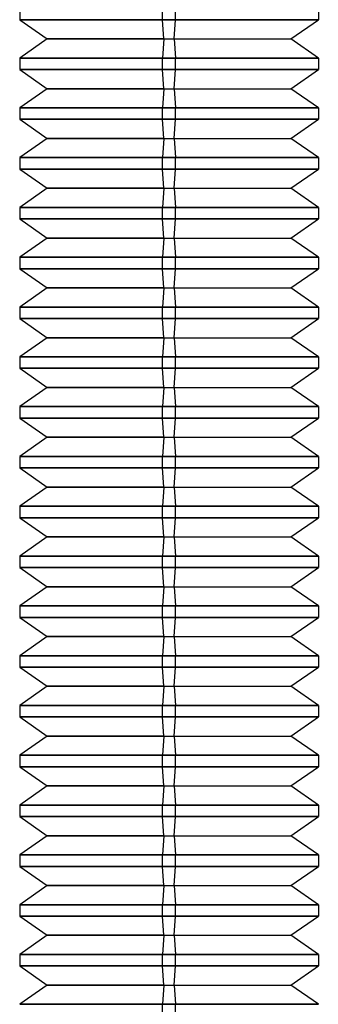
# Model space of a CAD drawing. Units: millimetres. Extents: x 30 to 69, y 32 to 207.
# Drawn here: x 46 to 52, y 119 to 139 of the extents above; entities that cross this region are included whole.
import ezdxf

# ---------------------------------------------------------------- set-up
doc = ezdxf.new("R2010")
doc.units = ezdxf.units.MM
doc.layers.add('MAIN-1', color=7, linetype='Continuous')
doc.layers.add('MAIN-2', color=7, linetype='Continuous')

msp = doc.modelspace()

# ---------------------------------------------------------------- linework, layer by layer
at = {"layer": 'MAIN-1'}
for p, q in [((46.443, 139.038), (46.443, 138.808)), ((49.314, 138.808), (49.314, 139.038)), ((52.443, 139.038), (52.443, 138.808)), ((49.314, 138.808), (46.443, 138.808)), ((46.443, 138.808), (46.992, 138.423)), ((49.337, 138.423), (49.314, 138.808)), ((52.443, 138.808), (49.314, 138.808)), ((51.893, 138.423), (52.443, 138.808)), ((46.992, 138.423), (46.443, 138.038)), ((49.337, 138.423), (46.992, 138.423)), ((49.337, 138.423), (49.314, 138.038)), ((49.337, 138.423), (51.893, 138.423)), ((52.443, 138.038), (51.893, 138.423)), ((49.314, 138.038), (46.443, 138.038)), ((46.443, 138.038), (46.443, 137.808)), ((49.314, 137.808), (49.314, 138.038)), ((52.443, 138.038), (49.314, 138.038)), ((52.443, 138.038), (52.443, 137.808)), ((49.314, 137.808), (46.443, 137.808)), ((46.443, 137.808), (46.992, 137.423)), ((49.337, 137.423), (49.314, 137.808)), ((52.443, 137.808), (49.314, 137.808)), ((51.893, 137.423), (52.443, 137.808)), ((46.992, 137.423), (46.443, 137.038)), ((49.337, 137.423), (46.992, 137.423)), ((49.337, 137.423), (49.314, 137.038)), ((49.337, 137.423), (51.893, 137.423)), ((52.443, 137.038), (51.893, 137.423)), ((49.314, 137.038), (46.443, 137.038)), ((46.443, 137.038), (46.443, 136.808)), ((49.314, 136.808), (49.314, 137.038)), ((52.443, 137.038), (49.314, 137.038)), ((52.443, 137.038), (52.443, 136.808)), ((49.314, 136.808), (46.443, 136.808)), ((46.443, 136.808), (46.992, 136.423)), ((49.337, 136.423), (49.314, 136.808)), ((52.443, 136.808), (49.314, 136.808)), ((51.893, 136.423), (52.443, 136.808)), ((46.992, 136.423), (46.443, 136.038)), ((49.337, 136.423), (46.992, 136.423)), ((49.337, 136.423), (49.314, 136.038)), ((49.337, 136.423), (51.893, 136.423)), ((52.443, 136.038), (51.893, 136.423)), ((49.314, 136.038), (46.443, 136.038)), ((46.443, 136.038), (46.443, 135.808)), ((49.314, 135.808), (49.314, 136.038)), ((52.443, 136.038), (49.314, 136.038)), ((52.443, 136.038), (52.443, 135.808)), ((49.314, 135.808), (46.443, 135.808)), ((46.443, 135.808), (46.992, 135.423)), ((49.337, 135.423), (49.314, 135.808)), ((52.443, 135.808), (49.314, 135.808)), ((51.893, 135.423), (52.443, 135.808)), ((46.992, 135.423), (46.443, 135.038)), ((49.337, 135.423), (46.992, 135.423)), ((49.337, 135.423), (49.314, 135.038)), ((49.337, 135.423), (51.893, 135.423)), ((52.443, 135.038), (51.893, 135.423)), ((49.314, 135.038), (46.443, 135.038)), ((46.443, 135.038), (46.443, 134.808)), ((49.314, 134.808), (49.314, 135.038)), ((52.443, 135.038), (49.314, 135.038)), ((52.443, 135.038), (52.443, 134.808)), ((49.314, 134.808), (46.443, 134.808)), ((46.443, 134.808), (46.992, 134.423)), ((49.337, 134.423), (49.314, 134.808)), ((52.443, 134.808), (49.314, 134.808)), ((51.893, 134.423), (52.443, 134.808)), ((46.992, 134.423), (46.443, 134.038)), ((49.337, 134.423), (46.992, 134.423)), ((49.337, 134.423), (49.314, 134.038)), ((49.337, 134.423), (51.893, 134.423)), ((52.443, 134.038), (51.893, 134.423)), ((49.314, 134.038), (46.443, 134.038)), ((46.443, 134.038), (46.443, 133.808)), ((49.314, 133.808), (49.314, 134.038)), ((52.443, 134.038), (49.314, 134.038)), ((52.443, 134.038), (52.443, 133.808)), ((49.314, 133.808), (46.443, 133.808)), ((46.443, 133.808), (46.992, 133.423)), ((49.337, 133.423), (49.314, 133.808)), ((52.443, 133.808), (49.314, 133.808)), ((51.893, 133.423), (52.443, 133.808)), ((46.992, 133.423), (46.443, 133.038)), ((49.337, 133.423), (46.992, 133.423)), ((49.337, 133.423), (49.314, 133.038)), ((49.337, 133.423), (51.893, 133.423)), ((52.443, 133.038), (51.893, 133.423)), ((49.314, 133.038), (46.443, 133.038)), ((46.443, 133.038), (46.443, 132.808)), ((49.314, 132.808), (49.314, 133.038)), ((52.443, 133.038), (49.314, 133.038)), ((52.443, 133.038), (52.443, 132.808)), ((49.314, 132.808), (46.443, 132.808)), ((46.443, 132.808), (46.992, 132.423)), ((49.337, 132.423), (49.314, 132.808)), ((52.443, 132.808), (49.314, 132.808)), ((51.893, 132.423), (52.443, 132.808)), ((46.992, 132.423), (46.443, 132.038)), ((49.337, 132.423), (46.992, 132.423)), ((49.337, 132.423), (49.314, 132.038)), ((49.337, 132.423), (51.893, 132.423)), ((52.443, 132.038), (51.893, 132.423)), ((49.314, 132.038), (46.443, 132.038)), ((46.443, 132.038), (46.443, 131.808)), ((49.314, 131.808), (49.314, 132.038)), ((52.443, 132.038), (49.314, 132.038)), ((52.443, 132.038), (52.443, 131.808)), ((49.314, 131.808), (46.443, 131.808)), ((46.443, 131.808), (46.992, 131.423)), ((49.337, 131.423), (49.314, 131.808)), ((52.443, 131.808), (49.314, 131.808)), ((51.893, 131.423), (52.443, 131.808)), ((46.992, 131.423), (46.443, 131.038)), ((49.337, 131.423), (46.992, 131.423)), ((49.337, 131.423), (49.314, 131.038)), ((49.337, 131.423), (51.893, 131.423)), ((52.443, 131.038), (51.893, 131.423)), ((49.314, 131.038), (46.443, 131.038)), ((46.443, 131.038), (46.443, 130.808)), ((49.314, 130.808), (49.314, 131.038)), ((52.443, 131.038), (49.314, 131.038)), ((52.443, 131.038), (52.443, 130.808)), ((49.314, 130.808), (46.443, 130.808)), ((46.443, 130.808), (46.992, 130.423)), ((49.337, 130.423), (49.314, 130.808)), ((52.443, 130.808), (49.314, 130.808)), ((51.893, 130.423), (52.443, 130.808)), ((46.992, 130.423), (46.443, 130.038)), ((49.337, 130.423), (46.992, 130.423)), ((49.337, 130.423), (49.314, 130.038)), ((49.337, 130.423), (51.893, 130.423)), ((52.443, 130.038), (51.893, 130.423)), ((49.314, 130.038), (46.443, 130.038)), ((46.443, 130.038), (46.443, 129.808)), ((49.314, 129.808), (49.314, 130.038)), ((52.443, 130.038), (49.314, 130.038)), ((52.443, 130.038), (52.443, 129.808)), ((49.314, 129.808), (46.443, 129.808)), ((46.443, 129.808), (46.992, 129.423)), ((49.337, 129.423), (49.314, 129.808)), ((52.443, 129.808), (49.314, 129.808)), ((51.893, 129.423), (52.443, 129.808)), ((46.992, 129.423), (46.443, 129.038)), ((49.337, 129.423), (46.992, 129.423)), ((49.337, 129.423), (49.314, 129.038)), ((49.337, 129.423), (51.893, 129.423)), ((52.443, 129.038), (51.893, 129.423)), ((49.314, 129.038), (46.443, 129.038)), ((46.443, 129.038), (46.443, 128.808)), ((49.314, 128.808), (49.314, 129.038)), ((52.443, 129.038), (49.314, 129.038)), ((52.443, 129.038), (52.443, 128.808)), ((49.314, 128.808), (46.443, 128.808)), ((46.443, 128.808), (46.992, 128.423)), ((49.337, 128.423), (49.314, 128.808)), ((52.443, 128.808), (49.314, 128.808)), ((51.893, 128.423), (52.443, 128.808)), ((46.992, 128.423), (46.443, 128.038)), ((49.337, 128.423), (46.992, 128.423)), ((49.337, 128.423), (49.314, 128.038)), ((49.337, 128.423), (51.893, 128.423)), ((52.443, 128.038), (51.893, 128.423)), ((49.314, 128.038), (46.443, 128.038)), ((46.443, 128.038), (46.443, 127.808)), ((49.314, 127.808), (49.314, 128.038)), ((52.443, 128.038), (49.314, 128.038)), ((52.443, 128.038), (52.443, 127.808)), ((49.314, 127.808), (46.443, 127.808)), ((46.443, 127.808), (46.992, 127.423)), ((49.337, 127.423), (49.314, 127.808)), ((52.443, 127.808), (49.314, 127.808)), ((51.893, 127.423), (52.443, 127.808)), ((46.992, 127.423), (46.443, 127.038)), ((49.337, 127.423), (46.992, 127.423)), ((49.337, 127.423), (49.314, 127.038)), ((49.337, 127.423), (51.893, 127.423)), ((52.443, 127.038), (51.893, 127.423)), ((49.314, 127.038), (46.443, 127.038)), ((46.443, 127.038), (46.443, 126.808)), ((49.314, 126.808), (49.314, 127.038)), ((52.443, 127.038), (49.314, 127.038)), ((52.443, 127.038), (52.443, 126.808)), ((49.314, 126.808), (46.443, 126.808)), ((46.443, 126.808), (46.992, 126.423)), ((49.337, 126.423), (49.314, 126.808)), ((52.443, 126.808), (49.314, 126.808)), ((51.893, 126.423), (52.443, 126.808)), ((46.992, 126.423), (46.443, 126.038)), ((49.337, 126.423), (46.992, 126.423)), ((49.337, 126.423), (49.314, 126.038)), ((49.337, 126.423), (51.893, 126.423)), ((52.443, 126.038), (51.893, 126.423)), ((49.314, 126.038), (46.443, 126.038)), ((46.443, 126.038), (46.443, 125.808)), ((49.314, 125.808), (49.314, 126.038)), ((52.443, 126.038), (49.314, 126.038)), ((52.443, 126.038), (52.443, 125.808)), ((49.314, 125.808), (46.443, 125.808)), ((46.443, 125.808), (46.992, 125.423)), ((49.337, 125.423), (49.314, 125.808)), ((52.443, 125.808), (49.314, 125.808)), ((51.893, 125.423), (52.443, 125.808)), ((46.992, 125.423), (46.443, 125.038)), ((49.337, 125.423), (46.992, 125.423)), ((49.337, 125.423), (49.314, 125.038)), ((49.337, 125.423), (51.893, 125.423)), ((52.443, 125.038), (51.893, 125.423)), ((49.314, 125.038), (46.443, 125.038)), ((46.443, 125.038), (46.443, 124.808)), ((49.314, 124.808), (49.314, 125.038)), ((52.443, 125.038), (49.314, 125.038)), ((52.443, 125.038), (52.443, 124.808)), ((49.314, 124.808), (46.443, 124.808)), ((46.443, 124.808), (46.992, 124.423)), ((49.337, 124.423), (49.314, 124.808)), ((52.443, 124.808), (49.314, 124.808)), ((51.893, 124.423), (52.443, 124.808)), ((46.992, 124.423), (46.443, 124.038)), ((49.337, 124.423), (46.992, 124.423)), ((49.337, 124.423), (49.314, 124.038)), ((49.337, 124.423), (51.893, 124.423)), ((52.443, 124.038), (51.893, 124.423)), ((49.314, 124.038), (46.443, 124.038)), ((46.443, 124.038), (46.443, 123.808)), ((49.314, 123.808), (49.314, 124.038)), ((52.443, 124.038), (49.314, 124.038)), ((52.443, 124.038), (52.443, 123.808)), ((49.314, 123.808), (46.443, 123.808)), ((46.443, 123.808), (46.992, 123.423)), ((49.337, 123.423), (49.314, 123.808)), ((52.443, 123.808), (49.314, 123.808)), ((51.893, 123.423), (52.443, 123.808)), ((46.992, 123.423), (46.443, 123.038)), ((49.337, 123.423), (46.992, 123.423)), ((49.337, 123.423), (49.314, 123.038)), ((49.337, 123.423), (51.893, 123.423)), ((52.443, 123.038), (51.893, 123.423)), ((49.314, 123.038), (46.443, 123.038)), ((46.443, 123.038), (46.443, 122.808)), ((49.314, 122.808), (49.314, 123.038)), ((52.443, 123.038), (49.314, 123.038)), ((52.443, 123.038), (52.443, 122.808)), ((49.314, 122.808), (46.443, 122.808)), ((46.443, 122.808), (46.992, 122.423)), ((49.337, 122.423), (49.314, 122.808)), ((52.443, 122.808), (49.314, 122.808)), ((51.893, 122.423), (52.443, 122.808)), ((46.992, 122.423), (46.443, 122.038)), ((49.337, 122.423), (46.992, 122.423)), ((49.337, 122.423), (49.314, 122.038)), ((49.337, 122.423), (51.893, 122.423)), ((52.443, 122.038), (51.893, 122.423)), ((49.314, 122.038), (46.443, 122.038)), ((46.443, 122.038), (46.443, 121.808)), ((49.314, 121.808), (49.314, 122.038)), ((52.443, 122.038), (49.314, 122.038)), ((52.443, 122.038), (52.443, 121.808)), ((49.314, 121.808), (46.443, 121.808)), ((46.443, 121.808), (46.992, 121.423)), ((49.337, 121.423), (49.314, 121.808)), ((52.443, 121.808), (49.314, 121.808)), ((51.893, 121.423), (52.443, 121.808)), ((46.992, 121.423), (46.443, 121.038)), ((49.337, 121.423), (46.992, 121.423)), ((49.337, 121.423), (49.314, 121.038)), ((49.337, 121.423), (51.893, 121.423)), ((52.443, 121.038), (51.893, 121.423)), ((49.314, 121.038), (46.443, 121.038)), ((46.443, 121.038), (46.443, 120.808)), ((49.314, 120.808), (49.314, 121.038)), ((52.443, 121.038), (49.314, 121.038)), ((52.443, 121.038), (52.443, 120.808)), ((49.314, 120.808), (46.443, 120.808)), ((46.443, 120.808), (46.992, 120.423)), ((49.337, 120.423), (49.314, 120.808)), ((52.443, 120.808), (49.314, 120.808)), ((51.893, 120.423), (52.443, 120.808)), ((46.992, 120.423), (46.443, 120.038)), ((49.337, 120.423), (46.992, 120.423)), ((49.337, 120.423), (49.314, 120.038)), ((49.337, 120.423), (51.893, 120.423)), ((52.443, 120.038), (51.893, 120.423)), ((49.314, 120.038), (46.443, 120.038)), ((46.443, 120.038), (46.443, 119.808)), ((49.314, 119.808), (49.314, 120.038)), ((52.443, 120.038), (49.314, 120.038)), ((52.443, 120.038), (52.443, 119.808)), ((49.314, 119.808), (46.443, 119.808)), ((46.443, 119.808), (46.992, 119.423)), ((49.337, 119.423), (49.314, 119.808)), ((52.443, 119.808), (49.314, 119.808)), ((51.893, 119.423), (52.443, 119.808)), ((46.992, 119.423), (46.443, 119.038)), ((49.337, 119.423), (46.992, 119.423)), ((49.337, 119.423), (49.314, 119.038)), ((49.337, 119.423), (51.893, 119.423)), ((52.443, 119.038), (51.893, 119.423)), ((49.314, 119.038), (46.443, 119.038)), ((49.314, 118.808), (49.314, 119.038)), ((52.443, 119.038), (49.314, 119.038))]:
    msp.add_line(p, q, dxfattribs=at)
at = {"layer": 'MAIN-2'}
for p, q in [((49.572, 138.808), (49.572, 139.038)), ((46.443, 138.808), (49.572, 138.808)), ((49.337, 138.423), (49.314, 138.808)), ((49.548, 138.423), (49.572, 138.808)), ((49.548, 138.423), (49.572, 138.808)), ((49.572, 138.808), (52.443, 138.808)), ((46.992, 138.423), (49.548, 138.423)), ((46.992, 138.423), (49.548, 138.423)), ((49.337, 138.423), (49.314, 138.038)), ((49.337, 138.423), (51.893, 138.423)), ((49.548, 138.423), (49.572, 138.038)), ((49.548, 138.423), (51.893, 138.423)), ((49.548, 138.423), (49.572, 138.038)), ((46.443, 138.038), (49.572, 138.038)), ((46.443, 138.038), (49.572, 138.038)), ((49.314, 137.808), (49.314, 138.038)), ((49.314, 138.038), (52.443, 138.038)), ((49.572, 137.808), (49.572, 138.038)), ((49.572, 138.038), (52.443, 138.038)), ((49.572, 137.808), (49.572, 138.038)), ((46.443, 137.808), (49.572, 137.808)), ((46.443, 137.808), (49.572, 137.808)), ((49.337, 137.423), (49.314, 137.808)), ((49.314, 137.808), (52.443, 137.808)), ((49.548, 137.423), (49.572, 137.808)), ((49.548, 137.423), (49.572, 137.808)), ((49.572, 137.808), (52.443, 137.808)), ((46.992, 137.423), (49.548, 137.423)), ((46.992, 137.423), (49.548, 137.423)), ((49.337, 137.423), (49.314, 137.038)), ((49.337, 137.423), (51.893, 137.423)), ((49.548, 137.423), (49.572, 137.038)), ((49.548, 137.423), (51.893, 137.423)), ((49.548, 137.423), (49.572, 137.038)), ((46.443, 137.038), (49.572, 137.038)), ((46.443, 137.038), (49.572, 137.038)), ((49.314, 136.808), (49.314, 137.038)), ((49.314, 137.038), (52.443, 137.038)), ((49.572, 136.808), (49.572, 137.038)), ((49.572, 137.038), (52.443, 137.038)), ((49.572, 136.808), (49.572, 137.038)), ((46.443, 136.808), (49.572, 136.808)), ((46.443, 136.808), (49.572, 136.808)), ((49.337, 136.423), (49.314, 136.808)), ((49.314, 136.808), (52.443, 136.808)), ((49.548, 136.423), (49.572, 136.808)), ((49.548, 136.423), (49.572, 136.808)), ((49.572, 136.808), (52.443, 136.808)), ((46.992, 136.423), (49.548, 136.423)), ((46.992, 136.423), (49.548, 136.423)), ((49.337, 136.423), (49.314, 136.038)), ((49.337, 136.423), (51.893, 136.423)), ((49.548, 136.423), (49.572, 136.038)), ((49.548, 136.423), (51.893, 136.423)), ((49.548, 136.423), (49.572, 136.038)), ((46.443, 136.038), (49.572, 136.038)), ((46.443, 136.038), (49.572, 136.038)), ((49.314, 135.808), (49.314, 136.038)), ((49.314, 136.038), (52.443, 136.038)), ((49.572, 135.808), (49.572, 136.038)), ((49.572, 136.038), (52.443, 136.038)), ((49.572, 135.808), (49.572, 136.038)), ((46.443, 135.808), (49.572, 135.808)), ((46.443, 135.808), (49.572, 135.808)), ((49.337, 135.423), (49.314, 135.808)), ((49.314, 135.808), (52.443, 135.808)), ((49.548, 135.423), (49.572, 135.808)), ((49.548, 135.423), (49.572, 135.808)), ((49.572, 135.808), (52.443, 135.808)), ((46.992, 135.423), (49.548, 135.423)), ((46.992, 135.423), (49.548, 135.423)), ((49.337, 135.423), (49.314, 135.038)), ((49.337, 135.423), (51.893, 135.423)), ((49.548, 135.423), (49.572, 135.038)), ((49.548, 135.423), (51.893, 135.423)), ((49.548, 135.423), (49.572, 135.038)), ((46.443, 135.038), (49.572, 135.038)), ((46.443, 135.038), (49.572, 135.038)), ((49.314, 134.808), (49.314, 135.038)), ((49.314, 135.038), (52.443, 135.038)), ((49.572, 134.808), (49.572, 135.038)), ((49.572, 135.038), (52.443, 135.038)), ((49.572, 134.808), (49.572, 135.038)), ((46.443, 134.808), (49.572, 134.808)), ((46.443, 134.808), (49.572, 134.808)), ((49.337, 134.423), (49.314, 134.808)), ((49.314, 134.808), (52.443, 134.808)), ((49.548, 134.423), (49.572, 134.808)), ((49.548, 134.423), (49.572, 134.808)), ((49.572, 134.808), (52.443, 134.808)), ((46.992, 134.423), (49.548, 134.423)), ((46.992, 134.423), (49.548, 134.423)), ((49.337, 134.423), (49.314, 134.038)), ((49.337, 134.423), (51.893, 134.423)), ((49.548, 134.423), (49.572, 134.038)), ((49.548, 134.423), (51.893, 134.423)), ((49.548, 134.423), (49.572, 134.038)), ((46.443, 134.038), (49.572, 134.038)), ((46.443, 134.038), (49.572, 134.038)), ((49.314, 133.808), (49.314, 134.038)), ((49.314, 134.038), (52.443, 134.038)), ((49.572, 133.808), (49.572, 134.038)), ((49.572, 134.038), (52.443, 134.038)), ((49.572, 133.808), (49.572, 134.038)), ((46.443, 133.808), (49.572, 133.808)), ((46.443, 133.808), (49.572, 133.808)), ((49.337, 133.423), (49.314, 133.808)), ((49.314, 133.808), (52.443, 133.808)), ((49.548, 133.423), (49.572, 133.808)), ((49.548, 133.423), (49.572, 133.808)), ((49.572, 133.808), (52.443, 133.808)), ((46.992, 133.423), (49.548, 133.423)), ((46.992, 133.423), (49.548, 133.423)), ((49.337, 133.423), (49.314, 133.038)), ((49.337, 133.423), (51.893, 133.423)), ((49.548, 133.423), (49.572, 133.038)), ((49.548, 133.423), (51.893, 133.423)), ((49.548, 133.423), (49.572, 133.038)), ((46.443, 133.038), (49.572, 133.038)), ((46.443, 133.038), (49.572, 133.038)), ((49.314, 132.808), (49.314, 133.038)), ((49.314, 133.038), (52.443, 133.038)), ((49.572, 132.808), (49.572, 133.038)), ((49.572, 133.038), (52.443, 133.038)), ((49.572, 132.808), (49.572, 133.038)), ((46.443, 132.808), (49.572, 132.808)), ((46.443, 132.808), (49.572, 132.808)), ((49.337, 132.423), (49.314, 132.808)), ((49.314, 132.808), (52.443, 132.808)), ((49.548, 132.423), (49.572, 132.808)), ((49.548, 132.423), (49.572, 132.808)), ((49.572, 132.808), (52.443, 132.808)), ((46.992, 132.423), (49.548, 132.423)), ((46.992, 132.423), (49.548, 132.423)), ((49.337, 132.423), (49.314, 132.038)), ((49.337, 132.423), (51.893, 132.423)), ((49.548, 132.423), (49.572, 132.038)), ((49.548, 132.423), (51.893, 132.423)), ((49.548, 132.423), (49.572, 132.038)), ((46.443, 132.038), (49.572, 132.038)), ((46.443, 132.038), (49.572, 132.038)), ((49.314, 131.808), (49.314, 132.038)), ((49.314, 132.038), (52.443, 132.038)), ((49.572, 131.808), (49.572, 132.038)), ((49.572, 132.038), (52.443, 132.038)), ((49.572, 131.808), (49.572, 132.038)), ((46.443, 131.808), (49.572, 131.808)), ((46.443, 131.808), (49.572, 131.808)), ((49.337, 131.423), (49.314, 131.808)), ((49.314, 131.808), (52.443, 131.808)), ((49.548, 131.423), (49.572, 131.808)), ((49.548, 131.423), (49.572, 131.808)), ((49.572, 131.808), (52.443, 131.808)), ((46.992, 131.423), (49.548, 131.423)), ((46.992, 131.423), (49.548, 131.423)), ((49.337, 131.423), (49.314, 131.038)), ((49.337, 131.423), (51.893, 131.423)), ((49.548, 131.423), (49.572, 131.038)), ((49.548, 131.423), (51.893, 131.423)), ((49.548, 131.423), (49.572, 131.038)), ((46.443, 131.038), (49.572, 131.038)), ((46.443, 131.038), (49.572, 131.038)), ((49.314, 130.808), (49.314, 131.038)), ((49.314, 131.038), (52.443, 131.038)), ((49.572, 130.808), (49.572, 131.038)), ((49.572, 131.038), (52.443, 131.038)), ((49.572, 130.808), (49.572, 131.038)), ((46.443, 130.808), (49.572, 130.808)), ((46.443, 130.808), (49.572, 130.808)), ((49.337, 130.423), (49.314, 130.808)), ((49.314, 130.808), (52.443, 130.808)), ((49.548, 130.423), (49.572, 130.808)), ((49.548, 130.423), (49.572, 130.808)), ((49.572, 130.808), (52.443, 130.808)), ((46.992, 130.423), (49.548, 130.423)), ((46.992, 130.423), (49.548, 130.423)), ((49.337, 130.423), (49.314, 130.038)), ((49.337, 130.423), (51.893, 130.423)), ((49.548, 130.423), (49.572, 130.038)), ((49.548, 130.423), (51.893, 130.423)), ((49.548, 130.423), (49.572, 130.038)), ((46.443, 130.038), (49.572, 130.038)), ((46.443, 130.038), (49.572, 130.038)), ((49.314, 129.808), (49.314, 130.038)), ((49.314, 130.038), (52.443, 130.038)), ((49.572, 129.808), (49.572, 130.038)), ((49.572, 130.038), (52.443, 130.038)), ((49.572, 129.808), (49.572, 130.038)), ((46.443, 129.808), (49.572, 129.808)), ((46.443, 129.808), (49.572, 129.808)), ((49.337, 129.423), (49.314, 129.808)), ((49.314, 129.808), (52.443, 129.808)), ((49.548, 129.423), (49.572, 129.808)), ((49.548, 129.423), (49.572, 129.808)), ((49.572, 129.808), (52.443, 129.808)), ((46.992, 129.423), (49.548, 129.423)), ((46.992, 129.423), (49.548, 129.423)), ((49.337, 129.423), (49.314, 129.038)), ((49.337, 129.423), (51.893, 129.423)), ((49.548, 129.423), (49.572, 129.038)), ((49.548, 129.423), (51.893, 129.423)), ((49.548, 129.423), (49.572, 129.038)), ((46.443, 129.038), (49.572, 129.038)), ((46.443, 129.038), (49.572, 129.038)), ((49.314, 128.808), (49.314, 129.038)), ((49.314, 129.038), (52.443, 129.038)), ((49.572, 128.808), (49.572, 129.038)), ((49.572, 129.038), (52.443, 129.038)), ((49.572, 128.808), (49.572, 129.038)), ((46.443, 128.808), (49.572, 128.808)), ((46.443, 128.808), (49.572, 128.808)), ((49.337, 128.423), (49.314, 128.808)), ((49.314, 128.808), (52.443, 128.808)), ((49.548, 128.423), (49.572, 128.808)), ((49.548, 128.423), (49.572, 128.808)), ((49.572, 128.808), (52.443, 128.808)), ((46.992, 128.423), (49.548, 128.423)), ((46.992, 128.423), (49.548, 128.423)), ((49.337, 128.423), (49.314, 128.038)), ((49.337, 128.423), (51.893, 128.423)), ((49.548, 128.423), (49.572, 128.038)), ((49.548, 128.423), (51.893, 128.423)), ((49.548, 128.423), (49.572, 128.038)), ((46.443, 128.038), (49.572, 128.038)), ((46.443, 128.038), (49.572, 128.038)), ((49.314, 127.808), (49.314, 128.038)), ((49.314, 128.038), (52.443, 128.038)), ((49.572, 127.808), (49.572, 128.038)), ((49.572, 128.038), (52.443, 128.038)), ((49.572, 127.808), (49.572, 128.038)), ((46.443, 127.808), (49.572, 127.808)), ((46.443, 127.808), (49.572, 127.808)), ((49.337, 127.423), (49.314, 127.808)), ((49.314, 127.808), (52.443, 127.808)), ((49.548, 127.423), (49.572, 127.808)), ((49.548, 127.423), (49.572, 127.808)), ((49.572, 127.808), (52.443, 127.808)), ((46.992, 127.423), (49.548, 127.423)), ((46.992, 127.423), (49.548, 127.423)), ((49.337, 127.423), (49.314, 127.038)), ((49.337, 127.423), (51.893, 127.423)), ((49.548, 127.423), (49.572, 127.038)), ((49.548, 127.423), (51.893, 127.423)), ((49.548, 127.423), (49.572, 127.038)), ((46.443, 127.038), (49.572, 127.038)), ((46.443, 127.038), (49.572, 127.038)), ((49.314, 126.808), (49.314, 127.038)), ((49.314, 127.038), (52.443, 127.038)), ((49.572, 126.808), (49.572, 127.038)), ((49.572, 127.038), (52.443, 127.038)), ((49.572, 126.808), (49.572, 127.038)), ((46.443, 126.808), (49.572, 126.808)), ((46.443, 126.808), (49.572, 126.808)), ((49.337, 126.423), (49.314, 126.808)), ((49.314, 126.808), (52.443, 126.808)), ((49.548, 126.423), (49.572, 126.808)), ((49.548, 126.423), (49.572, 126.808)), ((49.572, 126.808), (52.443, 126.808)), ((46.992, 126.423), (49.548, 126.423)), ((46.992, 126.423), (49.548, 126.423)), ((49.337, 126.423), (49.314, 126.038)), ((49.337, 126.423), (51.893, 126.423)), ((49.548, 126.423), (49.572, 126.038)), ((49.548, 126.423), (51.893, 126.423)), ((49.548, 126.423), (49.572, 126.038)), ((46.443, 126.038), (49.572, 126.038)), ((46.443, 126.038), (49.572, 126.038)), ((49.314, 125.808), (49.314, 126.038)), ((49.314, 126.038), (52.443, 126.038)), ((49.572, 125.808), (49.572, 126.038)), ((49.572, 126.038), (52.443, 126.038)), ((49.572, 125.808), (49.572, 126.038)), ((46.443, 125.808), (49.572, 125.808)), ((46.443, 125.808), (49.572, 125.808)), ((49.337, 125.423), (49.314, 125.808)), ((49.314, 125.808), (52.443, 125.808)), ((49.548, 125.423), (49.572, 125.808)), ((49.548, 125.423), (49.572, 125.808)), ((49.572, 125.808), (52.443, 125.808)), ((46.992, 125.423), (49.548, 125.423)), ((46.992, 125.423), (49.548, 125.423)), ((49.337, 125.423), (49.314, 125.038)), ((49.337, 125.423), (51.893, 125.423)), ((49.548, 125.423), (49.572, 125.038)), ((49.548, 125.423), (51.893, 125.423)), ((49.548, 125.423), (49.572, 125.038)), ((46.443, 125.038), (49.572, 125.038)), ((46.443, 125.038), (49.572, 125.038)), ((49.314, 124.808), (49.314, 125.038)), ((49.314, 125.038), (52.443, 125.038)), ((49.572, 124.808), (49.572, 125.038)), ((49.572, 125.038), (52.443, 125.038)), ((49.572, 124.808), (49.572, 125.038)), ((46.443, 124.808), (49.572, 124.808)), ((46.443, 124.808), (49.572, 124.808)), ((49.337, 124.423), (49.314, 124.808)), ((49.314, 124.808), (52.443, 124.808)), ((49.548, 124.423), (49.572, 124.808)), ((49.548, 124.423), (49.572, 124.808)), ((49.572, 124.808), (52.443, 124.808)), ((46.992, 124.423), (49.548, 124.423)), ((46.992, 124.423), (49.548, 124.423)), ((49.337, 124.423), (49.314, 124.038)), ((49.337, 124.423), (51.893, 124.423)), ((49.548, 124.423), (49.572, 124.038)), ((49.548, 124.423), (51.893, 124.423)), ((49.548, 124.423), (49.572, 124.038)), ((46.443, 124.038), (49.572, 124.038)), ((46.443, 124.038), (49.572, 124.038)), ((49.314, 123.808), (49.314, 124.038)), ((49.314, 124.038), (52.443, 124.038)), ((49.572, 123.808), (49.572, 124.038)), ((49.572, 124.038), (52.443, 124.038)), ((49.572, 123.808), (49.572, 124.038)), ((46.443, 123.808), (49.572, 123.808)), ((46.443, 123.808), (49.572, 123.808)), ((49.337, 123.423), (49.314, 123.808)), ((49.314, 123.808), (52.443, 123.808)), ((49.548, 123.423), (49.572, 123.808)), ((49.548, 123.423), (49.572, 123.808)), ((49.572, 123.808), (52.443, 123.808)), ((46.992, 123.423), (49.548, 123.423)), ((46.992, 123.423), (49.548, 123.423)), ((49.337, 123.423), (49.314, 123.038)), ((49.337, 123.423), (51.893, 123.423)), ((49.548, 123.423), (49.572, 123.038)), ((49.548, 123.423), (51.893, 123.423)), ((49.548, 123.423), (49.572, 123.038)), ((46.443, 123.038), (49.572, 123.038)), ((46.443, 123.038), (49.572, 123.038)), ((49.314, 122.808), (49.314, 123.038)), ((49.314, 123.038), (52.443, 123.038)), ((49.572, 122.808), (49.572, 123.038)), ((49.572, 123.038), (52.443, 123.038)), ((49.572, 122.808), (49.572, 123.038)), ((46.443, 122.808), (49.572, 122.808)), ((46.443, 122.808), (49.572, 122.808)), ((49.337, 122.423), (49.314, 122.808)), ((49.314, 122.808), (52.443, 122.808)), ((49.548, 122.423), (49.572, 122.808)), ((49.548, 122.423), (49.572, 122.808)), ((49.572, 122.808), (52.443, 122.808)), ((46.992, 122.423), (49.548, 122.423)), ((46.992, 122.423), (49.548, 122.423)), ((49.337, 122.423), (49.314, 122.038)), ((49.337, 122.423), (51.893, 122.423)), ((49.548, 122.423), (49.572, 122.038)), ((49.548, 122.423), (51.893, 122.423)), ((49.548, 122.423), (49.572, 122.038)), ((46.443, 122.038), (49.572, 122.038)), ((46.443, 122.038), (49.572, 122.038)), ((49.314, 121.808), (49.314, 122.038)), ((49.314, 122.038), (52.443, 122.038)), ((49.572, 121.808), (49.572, 122.038)), ((49.572, 122.038), (52.443, 122.038)), ((49.572, 121.808), (49.572, 122.038)), ((46.443, 121.808), (49.572, 121.808)), ((46.443, 121.808), (49.572, 121.808)), ((49.337, 121.423), (49.314, 121.808)), ((49.314, 121.808), (52.443, 121.808)), ((49.548, 121.423), (49.572, 121.808)), ((49.548, 121.423), (49.572, 121.808)), ((49.572, 121.808), (52.443, 121.808)), ((46.992, 121.423), (49.548, 121.423)), ((46.992, 121.423), (49.548, 121.423)), ((49.337, 121.423), (49.314, 121.038)), ((49.337, 121.423), (51.893, 121.423)), ((49.548, 121.423), (49.572, 121.038)), ((49.548, 121.423), (51.893, 121.423)), ((49.548, 121.423), (49.572, 121.038)), ((46.443, 121.038), (49.572, 121.038)), ((46.443, 121.038), (49.572, 121.038)), ((49.314, 120.808), (49.314, 121.038)), ((49.314, 121.038), (52.443, 121.038)), ((49.572, 120.808), (49.572, 121.038)), ((49.572, 121.038), (52.443, 121.038)), ((49.572, 120.808), (49.572, 121.038)), ((46.443, 120.808), (49.572, 120.808)), ((46.443, 120.808), (49.572, 120.808)), ((49.337, 120.423), (49.314, 120.808)), ((49.314, 120.808), (52.443, 120.808)), ((49.548, 120.423), (49.572, 120.808)), ((49.548, 120.423), (49.572, 120.808)), ((49.572, 120.808), (52.443, 120.808)), ((46.992, 120.423), (49.548, 120.423)), ((46.992, 120.423), (49.548, 120.423)), ((49.337, 120.423), (49.314, 120.038)), ((49.337, 120.423), (51.893, 120.423)), ((49.548, 120.423), (49.572, 120.038)), ((49.548, 120.423), (51.893, 120.423)), ((49.548, 120.423), (49.572, 120.038)), ((46.443, 120.038), (49.572, 120.038)), ((46.443, 120.038), (49.572, 120.038)), ((49.314, 119.808), (49.314, 120.038)), ((49.314, 120.038), (52.443, 120.038)), ((49.572, 119.808), (49.572, 120.038)), ((49.572, 120.038), (52.443, 120.038)), ((49.572, 119.808), (49.572, 120.038)), ((46.443, 119.808), (49.572, 119.808)), ((46.443, 119.808), (49.572, 119.808)), ((49.337, 119.423), (49.314, 119.808)), ((49.314, 119.808), (52.443, 119.808)), ((49.548, 119.423), (49.572, 119.808)), ((49.548, 119.423), (49.572, 119.808)), ((49.572, 119.808), (52.443, 119.808)), ((46.992, 119.423), (49.548, 119.423)), ((46.992, 119.423), (49.548, 119.423)), ((49.337, 119.423), (49.314, 119.038)), ((49.337, 119.423), (51.893, 119.423)), ((49.548, 119.423), (49.572, 119.038)), ((49.548, 119.423), (51.893, 119.423)), ((49.548, 119.423), (49.572, 119.038)), ((46.443, 119.038), (49.572, 119.038)), ((46.443, 119.038), (49.572, 119.038)), ((49.314, 118.808), (49.314, 119.038)), ((49.314, 119.038), (52.443, 119.038)), ((49.572, 118.808), (49.572, 119.038)), ((49.572, 119.038), (52.443, 119.038)), ((49.572, 118.808), (49.572, 119.038))]:
    msp.add_line(p, q, dxfattribs=at)

doc.saveas('drawing.dxf')
